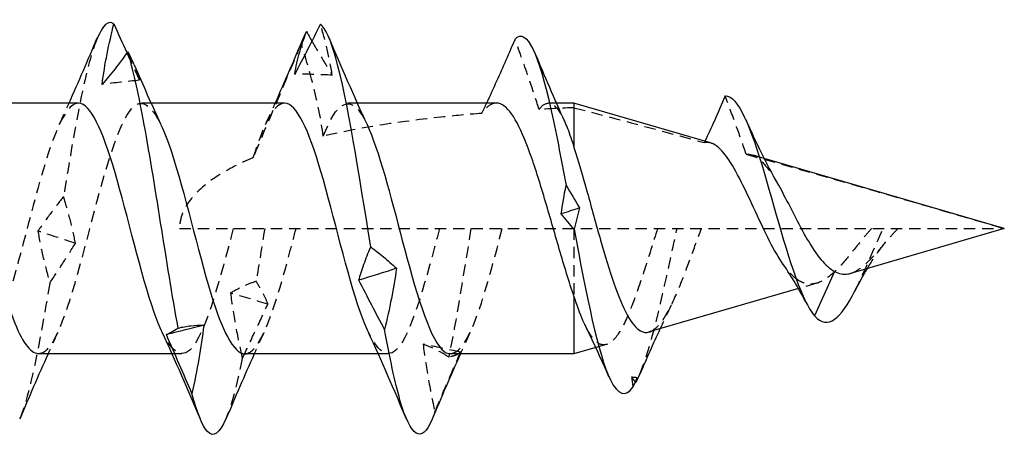
# Model space of a CAD drawing. Units: millimetres. Extents: x 1824 to 2220, y 1260 to 1642.
# Drawn here: x 2026 to 2041, y 1631 to 1638 of the extents above; entities that cross this region are included whole.
import ezdxf

# ---------------------------------------------------------------- set-up
doc = ezdxf.new("R2010")
doc.units = ezdxf.units.MM
doc.linetypes.add('DASHED', pattern=[0.2067, 0.1654, -0.0413])
doc.layers.add('Hidden', color=6, linetype='DASHED', lineweight=25)
doc.layers.add('Part', color=7, linetype='Continuous', lineweight=25)

msp = doc.modelspace()

# ---------------------------------------------------------------- linework, layer by layer
at = {"layer": 'Hidden'}
for p, q in [((2028.359, 1636.325), (2028.218, 1636.325)), ((2031.359, 1636.325), (2031.218, 1636.325)), ((2034.255, 1636.325), (2034.14, 1636.325)), ((2037.278, 1635.519), (2037.092, 1635.573)), ((2028.773, 1634.5), (2040.773, 1634.5)), ((2034.512, 1634.5), (2034.512, 1633.515)), ((2038.045, 1633.705), (2037.777, 1633.627)), ((2034.985, 1632.813), (2034.829, 1632.768)), ((2028.805, 1632.675), (2028.665, 1632.675)), ((2031.805, 1632.675), (2031.665, 1632.675))]:
    msp.add_line(p, q, dxfattribs=at)
for points, knots in [([(2030.994, 1636.732), (2030.975, 1636.86), (2030.95, 1636.986), (2030.892, 1637.233), (2030.858, 1637.356), (2030.822, 1637.476)], [0, 0, 0, 0, 0.0497504, 0.0497504, 0.1005804, 0.1005804, 0.1005804, 0.1005804]), ([(2027.576, 1637.268), (2027.487, 1637.056), (2027.399, 1636.708), (2027.31, 1636.256), (2027.235, 1635.875), (2027.161, 1635.429), (2027.086, 1634.965)], [11.384043, 11.384043, 11.384043, 11.384043, 11.940956, 11.940956, 11.940956, 12.410869, 12.410869, 12.410869, 12.410869]), ([(2030.544, 1637.195), (2030.442, 1636.949), (2030.344, 1636.716), (2030.072, 1636.074), (2029.956, 1635.807), (2029.84, 1635.527)], [-0.1500282, -0.1500282, -0.1500282, -0.1500282, -0.0914088, -0.0914088, 0, 0, 0, 0]), ([(2030.864, 1635.843), (2030.834, 1636.079), (2030.782, 1636.324), (2030.672, 1636.765), (2030.608, 1636.986), (2030.544, 1637.195)], [-0.1357629, -0.1357629, -0.1357629, -0.1357629, -0.065965, -0.065965, 0, 0, 0, 0]), ([(2030.699, 1637.227), (2030.734, 1637.165), (2030.77, 1637.103), (2030.868, 1636.936), (2030.93, 1636.833), (2030.994, 1636.732)], [0.02030927, 0.02030927, 0.02030927, 0.02030927, 0.04746263, 0.04746263, 0.09486947, 0.09486947, 0.09486947, 0.09486947]), ([(2034.004, 1636.233), (2033.958, 1636.379), (2033.909, 1636.527), (2033.795, 1636.86), (2033.723, 1637.063), (2033.654, 1637.256)], [-0.1054802, -0.1054802, -0.1054802, -0.1054802, -0.0616724, -0.0616724, 0, 0, 0, 0]), ([(2028.191, 1636.657), (2028.173, 1636.731), (2028.148, 1636.803), (2028.117, 1636.876), (2028.115, 1636.88), (2028.114, 1636.884)], [0, 0, 0, 0, 0.04975036, 0.04975036, 0.05271483, 0.05271483, 0.05271483, 0.05271483]), ([(2030.864, 1635.843), (2031.055, 1636.339), (2031.247, 1636.46), (2031.439, 1636.134), (2031.46, 1636.099), (2031.48, 1636.058), (2031.501, 1636.013)], [-5.455866, -5.455866, -5.455866, -5.455866, -4.251148, -4.251148, -4.251148, -4.120175, -4.120175, -4.120175, -4.120175]), ([(2027.305, 1636.324), (2027.288, 1636.325), (2027.271, 1636.322), (2027.254, 1636.315), (2027.062, 1636.237), (2026.87, 1635.677), (2026.679, 1634.968), (2026.487, 1634.26), (2026.295, 1633.45), (2026.103, 1633.021), (2025.912, 1632.592), (2025.72, 1632.571), (2025.528, 1632.973), (2025.526, 1632.977), (2025.524, 1632.981), (2025.522, 1632.986)], [10.995574, 10.995574, 10.995574, 10.995574, 11.102057, 11.102057, 11.102057, 12.306775, 12.306775, 12.306775, 13.511493, 13.511493, 13.511493, 14.716211, 14.716211, 14.716211, 14.729381, 14.729381, 14.729381, 14.729381]), ([(2026.718, 1632.683), (2026.788, 1632.681), (2026.858, 1632.735), (2026.928, 1632.848), (2027.12, 1633.16), (2027.312, 1633.902), (2027.503, 1634.633), (2027.695, 1635.364), (2027.887, 1636.036), (2028.079, 1636.247), (2028.219, 1636.403), (2028.36, 1636.303), (2028.501, 1636.009)], [-14.137167, -14.137167, -14.137167, -14.137167, -13.698012, -13.698012, -13.698012, -12.493294, -12.493294, -12.493294, -11.288576, -11.288576, -11.288576, -10.403361, -10.403361, -10.403361, -10.403361]), ([(2030.305, 1636.324), (2030.288, 1636.325), (2030.271, 1636.322), (2030.254, 1636.315), (2030.116, 1636.259), (2029.978, 1635.963), (2029.84, 1635.527)], [4.712389, 4.712389, 4.712389, 4.712389, 4.8188719, 4.8188719, 4.8188719, 5.6856975, 5.6856975, 5.6856975, 5.6856975]), ([(2033.383, 1636.325), (2033.332, 1636.325), (2033.281, 1636.299), (2033.209, 1636.228), (2033.188, 1636.204), (2033.168, 1636.176)], [0.40807847, 0.40807847, 0.40807847, 0.40807847, 0.46357499, 0.46357499, 0.48570441, 0.48570441, 0.48570441, 0.48570441]), ([(2034.004, 1636.233), (2034.054, 1636.3), (2034.103, 1636.33), (2034.21, 1636.317), (2034.267, 1636.261), (2034.34, 1636.131), (2034.356, 1636.099), (2034.372, 1636.063)], [0.2354856, 0.2354856, 0.2354856, 0.2354856, 0.3008855, 0.3008855, 0.3761068, 0.3761068, 0.3973702, 0.3973702, 0.3973702, 0.3973702]), ([(2037.018, 1635.58), (2036.974, 1635.712), (2036.924, 1635.852), (2036.824, 1636.126), (2036.766, 1636.283), (2036.711, 1636.431)], [-0.08701661, -0.08701661, -0.08701661, -0.08701661, -0.04728699, -0.04728699, 0, 0, 0, 0]), ([(2033.168, 1636.176), (2032.967, 1636.159), (2032.77, 1636.141), (2032.037, 1636.062), (2031.428, 1635.975), (2030.864, 1635.843)], [1.9193783, 1.9193783, 1.9193783, 1.9193783, 1.9792737, 1.9792737, 2.145182, 2.145182, 2.145182, 2.145182]), ([(2037.018, 1635.58), (2037.054, 1635.584), (2037.09, 1635.577), (2037.19, 1635.53), (2037.254, 1635.472), (2037.372, 1635.32), (2037.423, 1635.239), (2037.477, 1635.147)], [0.1819088, 0.1819088, 0.1819088, 0.1819088, 0.2100299, 0.2100299, 0.2579983, 0.2579983, 0.2954639, 0.2954639, 0.2954639, 0.2954639]), ([(2029.84, 1635.527), (2029.66, 1635.452), (2029.481, 1635.364), (2029.195, 1635.181), (2029.055, 1635.072), (2028.897, 1634.879), (2028.853, 1634.81), (2028.791, 1634.662), (2028.773, 1634.583), (2028.773, 1634.5)], [2.2507538, 2.2507538, 2.2507538, 2.2507538, 2.305969, 2.305969, 2.3557681, 2.3557681, 2.3806677, 2.3806677, 2.4055672, 2.4055672, 2.4055672, 2.4055672]), ([(2027.086, 1634.965), (2027.025, 1634.888), (2026.963, 1634.807), (2026.838, 1634.641), (2026.776, 1634.554), (2026.712, 1634.465)], [0, 0, 0, 0, 0.04746263, 0.04746263, 0.09486947, 0.09486947, 0.09486947, 0.09486947]), ([(2027.257, 1634.284), (2027.239, 1634.392), (2027.214, 1634.503), (2027.155, 1634.729), (2027.122, 1634.846), (2027.086, 1634.965)], [0, 0, 0, 0, 0.0497504, 0.0497504, 0.1005804, 0.1005804, 0.1005804, 0.1005804]), ([(2026.712, 1634.465), (2026.731, 1634.343), (2026.756, 1634.22), (2026.814, 1633.968), (2026.848, 1633.838), (2026.884, 1633.707)], [0, 0, 0, 0, 0.0497504, 0.0497504, 0.1005804, 0.1005804, 0.1005804, 0.1005804]), ([(2029.555, 1634.5), (2029.363, 1633.767), (2029.171, 1633.058), (2028.979, 1632.796), (2028.827, 1632.587), (2028.674, 1632.672), (2028.522, 1632.99)], [6.283185, 6.283185, 6.283185, 6.283185, 7.487903, 7.487903, 7.487903, 8.446195, 8.446195, 8.446195, 8.446195]), ([(2029.718, 1632.677), (2029.747, 1632.676), (2029.776, 1632.685), (2029.804, 1632.704), (2029.996, 1632.835), (2030.188, 1633.441), (2030.379, 1634.162), (2030.409, 1634.273), (2030.439, 1634.387), (2030.468, 1634.5)], [-7.853982, -7.853982, -7.853982, -7.853982, -7.674422, -7.674422, -7.674422, -6.469704, -6.469704, -6.469704, -6.283185, -6.283185, -6.283185, -6.283185]), ([(2032.555, 1634.5), (2032.363, 1633.767), (2032.171, 1633.058), (2031.979, 1632.796), (2031.827, 1632.587), (2031.674, 1632.672), (2031.522, 1632.99)], [0, 0, 0, 0, 1.204718, 1.204718, 1.204718, 2.16301, 2.16301, 2.16301, 2.16301]), ([(2032.718, 1632.68), (2032.867, 1632.687), (2033.016, 1632.958), (2033.164, 1633.415), (2033.266, 1633.726), (2033.367, 1634.112), (2033.468, 1634.5)], [-1.570796, -1.570796, -1.570796, -1.570796, -0.636994, -0.636994, -0.636994, 0, 0, 0, 0]), ([(2035.729, 1634.5), (2035.664, 1634.297), (2035.6, 1634.093), (2035.472, 1633.698), (2035.409, 1633.513), (2035.281, 1633.192), (2035.218, 1633.06), (2035.09, 1632.87), (2035.027, 1632.817), (2034.9, 1632.8), (2034.837, 1632.839), (2034.741, 1632.966), (2034.709, 1633.021), (2034.677, 1633.087)], [0, 0, 0, 0, 0.0641181, 0.0641181, 0.1301704, 0.1301704, 0.198164, 0.198164, 0.2681052, 0.2681052, 0.3399996, 0.3399996, 0.3776589, 0.3776589, 0.3776589, 0.3776589]), ([(2035.471, 1632.382), (2035.631, 1632.757), (2035.791, 1633.477), (2035.95, 1634.217), (2035.971, 1634.311), (2035.991, 1634.406), (2036.012, 1634.5)], [5.15162, 5.15162, 5.15162, 5.15162, 6.154783, 6.154783, 6.154783, 6.283185, 6.283185, 6.283185, 6.283185]), ([(2035.608, 1632.995), (2035.631, 1633.001), (2035.653, 1633.013), (2035.74, 1633.075), (2035.805, 1633.16), (2035.936, 1633.393), (2036.001, 1633.538), (2036.117, 1633.826), (2036.166, 1633.958), (2036.266, 1634.229), (2036.315, 1634.365), (2036.366, 1634.5)], [0.3976226, 0.3976226, 0.3976226, 0.3976226, 0.4197862, 0.4197862, 0.4827934, 0.4827934, 0.5438327, 0.5438327, 0.5887671, 0.5887671, 0.6324478, 0.6324478, 0.6324478, 0.6324478]), ([(2038.841, 1634.5), (2038.802, 1634.457), (2038.764, 1634.412), (2038.643, 1634.265), (2038.564, 1634.164), (2038.406, 1633.975), (2038.329, 1633.891), (2038.175, 1633.76), (2038.1, 1633.717), (2037.984, 1633.69), (2037.943, 1633.689), (2037.861, 1633.704), (2037.82, 1633.72), (2037.78, 1633.744)], [0.0199607, 0.0199607, 0.0199607, 0.0199607, 0.0378378, 0.0378378, 0.0768487, 0.0768487, 0.1172301, 0.1172301, 0.1591259, 0.1591259, 0.182622, 0.182622, 0.2068426, 0.2068426, 0.2068426, 0.2068426]), ([(2038.533, 1633.847), (2038.585, 1633.862), (2038.638, 1633.892), (2038.758, 1633.983), (2038.824, 1634.049), (2038.961, 1634.199), (2039.028, 1634.281), (2039.139, 1634.407), (2039.179, 1634.452), (2039.222, 1634.496), (2039.224, 1634.498), (2039.226, 1634.5)], [0.0434615, 0.0434615, 0.0434615, 0.0434615, 0.0719135, 0.0719135, 0.1057825, 0.1057825, 0.1383985, 0.1383985, 0.1565699, 0.1565699, 0.1573807, 0.1573807, 0.1573807, 0.1573807]), ([(2038.595, 1633.584), (2038.6, 1633.594), (2038.605, 1633.604), (2038.61, 1633.613), (2038.744, 1633.882), (2038.878, 1634.219), (2039.012, 1634.5)], [1.2224986, 1.2224986, 1.2224986, 1.2224986, 1.252927, 1.252927, 1.252927, 2.0943951, 2.0943951, 2.0943951, 2.0943951]), ([(2026.884, 1633.707), (2026.945, 1633.797), (2027.007, 1633.891), (2027.131, 1634.083), (2027.194, 1634.182), (2027.257, 1634.284)], [0, 0, 0, 0, 0.04746263, 0.04746263, 0.09486947, 0.09486947, 0.09486947, 0.09486947]), ([(2039.018, 1634.268), (2038.945, 1634.182), (2038.875, 1634.08), (2038.798, 1633.955), (2038.787, 1633.936), (2038.777, 1633.918)], [0, 0, 0, 0, 0.04058437, 0.04058437, 0.04736671, 0.04736671, 0.04736671, 0.04736671]), ([(2037.78, 1633.744), (2037.707, 1633.791), (2037.637, 1633.865), (2037.564, 1633.967), (2037.56, 1633.973), (2037.556, 1633.979)], [0, 0, 0, 0, 0.04504007, 0.04504007, 0.04769805, 0.04769805, 0.04769805, 0.04769805]), ([(2029.888, 1633.732), (2029.827, 1633.712), (2029.765, 1633.687), (2029.64, 1633.631), (2029.578, 1633.598), (2029.515, 1633.562)], [0, 0, 0, 0, 0.04746263, 0.04746263, 0.09486947, 0.09486947, 0.09486947, 0.09486947]), ([(2030.059, 1633.401), (2030.041, 1633.45), (2030.016, 1633.501), (2029.958, 1633.611), (2029.924, 1633.67), (2029.888, 1633.732)], [0, 0, 0, 0, 0.0497504, 0.0497504, 0.1005804, 0.1005804, 0.1005804, 0.1005804]), ([(2029.515, 1633.562), (2029.533, 1633.406), (2029.558, 1633.249), (2029.616, 1632.932), (2029.65, 1632.771), (2029.686, 1632.61)], [0, 0, 0, 0, 0.0497504, 0.0497504, 0.1005804, 0.1005804, 0.1005804, 0.1005804]), ([(2029.686, 1632.61), (2029.747, 1632.738), (2029.809, 1632.869), (2029.934, 1633.133), (2029.996, 1633.266), (2030.059, 1633.401)], [0, 0, 0, 0, 0.04746263, 0.04746263, 0.09486947, 0.09486947, 0.09486947, 0.09486947]), ([(2032.69, 1632.63), (2032.629, 1632.669), (2032.567, 1632.705), (2032.443, 1632.767), (2032.38, 1632.795), (2032.317, 1632.818)], [0, 0, 0, 0, 0.04746263, 0.04746263, 0.09486947, 0.09486947, 0.09486947, 0.09486947]), ([(2032.317, 1632.818), (2032.336, 1632.654), (2032.361, 1632.49), (2032.419, 1632.161), (2032.452, 1631.996), (2032.488, 1631.832)], [0, 0, 0, 0, 0.0497504, 0.0497504, 0.1005804, 0.1005804, 0.1005804, 0.1005804]), ([(2032.488, 1631.832), (2032.55, 1631.977), (2032.611, 1632.123), (2032.736, 1632.413), (2032.799, 1632.559), (2032.862, 1632.703)], [0, 0, 0, 0, 0.04746263, 0.04746263, 0.09486947, 0.09486947, 0.09486947, 0.09486947]), ([(2032.862, 1632.703), (2032.843, 1632.685), (2032.818, 1632.669), (2032.76, 1632.644), (2032.726, 1632.635), (2032.69, 1632.63)], [0, 0, 0, 0, 0.0497504, 0.0497504, 0.1005804, 0.1005804, 0.1005804, 0.1005804])]:
    msp.add_open_spline(points, degree=3, knots=knots, dxfattribs=at)
for points in [[(2030.576, 1637.276), (2030.566, 1637.251), (2030.555, 1637.224), (2030.544, 1637.195)], [(2028.007, 1637.054), (2028.068, 1636.92), (2028.13, 1636.787), (2028.191, 1636.657)], [(2030.994, 1636.732), (2030.812, 1636.74), (2030.63, 1636.745), (2030.449, 1636.748)], [(2028.191, 1636.657), (2028.01, 1636.639), (2027.828, 1636.62), (2027.646, 1636.598)], [(2027.022, 1636.014), (2027.07, 1636.117), (2027.118, 1636.221), (2027.165, 1636.325)], [(2030.022, 1636.014), (2030.07, 1636.117), (2030.118, 1636.221), (2030.165, 1636.325)], [(2033.239, 1636.325), (2033.216, 1636.275), (2033.192, 1636.225), (2033.168, 1636.176)], [(2034.512, 1636.258), (2034.341, 1636.251), (2034.172, 1636.243), (2034.004, 1636.233)], [(2034.512, 1636.258), (2035.145, 1636.094), (2035.778, 1635.924), (2036.407, 1635.75)], [(2036.416, 1635.77), (2036.413, 1635.763), (2036.41, 1635.757), (2036.407, 1635.75)], [(2036.498, 1635.746), (2036.467, 1635.755), (2036.437, 1635.756), (2036.407, 1635.75)], [(2037.018, 1635.58), (2038.301, 1635.221), (2039.563, 1634.853), (2040.773, 1634.5)], [(2027.257, 1634.284), (2027.076, 1634.344), (2026.894, 1634.404), (2026.712, 1634.465)], [(2030.012, 1634.5), (2029.97, 1634.241), (2029.929, 1633.982), (2029.888, 1633.732)], [(2033.012, 1634.5), (2032.904, 1633.827), (2032.797, 1633.156), (2032.69, 1632.63)], [(2026.884, 1633.707), (2026.738, 1632.825), (2026.593, 1632.078), (2026.447, 1631.725)], [(2030.059, 1633.401), (2029.878, 1633.453), (2029.696, 1633.507), (2029.515, 1633.562)], [(2035.928, 1633.386), (2035.871, 1633.272), (2035.817, 1633.156), (2035.763, 1633.04)], [(2027.001, 1632.986), (2026.953, 1632.883), (2026.905, 1632.779), (2026.859, 1632.675)], [(2030.001, 1632.986), (2029.953, 1632.883), (2029.905, 1632.779), (2029.859, 1632.675)], [(2033.001, 1632.986), (2032.953, 1632.883), (2032.905, 1632.779), (2032.859, 1632.675)], [(2032.862, 1632.703), (2032.68, 1632.74), (2032.498, 1632.778), (2032.317, 1632.818)], [(2029.686, 1632.61), (2029.606, 1632.221), (2029.527, 1631.921), (2029.447, 1631.733)], [(2035.433, 1632.329), (2035.405, 1632.331), (2035.378, 1632.334), (2035.351, 1632.336)], [(2035.404, 1632.267), (2035.386, 1632.291), (2035.369, 1632.314), (2035.351, 1632.336)], [(2035.351, 1632.336), (2035.356, 1632.288), (2035.363, 1632.24), (2035.37, 1632.192)], [(2032.488, 1631.832), (2032.475, 1631.792), (2032.461, 1631.757), (2032.447, 1631.724)]]:
    msp.add_open_spline(points, degree=3, dxfattribs=at)
at = {"layer": 'Part'}
for p, q in [((2027.305, 1636.325), (2025.359, 1636.325)), ((2030.305, 1636.325), (2028.359, 1636.325)), ((2033.383, 1636.325), (2031.359, 1636.325)), ((2034.512, 1636.325), (2034.255, 1636.325)), ((2034.512, 1636.325), (2034.512, 1635.68)), ((2036.498, 1635.746), (2034.512, 1636.325)), ((2040.773, 1634.5), (2037.278, 1635.519)), ((2040.773, 1634.5), (2038.533, 1633.847)), ((2038.303, 1633.876), (2038.012, 1633.228)), ((2037.777, 1633.627), (2035.608, 1632.995)), ((2034.512, 1633.515), (2034.512, 1632.675)), ((2034.829, 1632.768), (2034.512, 1632.675)), ((2028.665, 1632.675), (2026.718, 1632.675)), ((2031.665, 1632.675), (2029.718, 1632.675)), ((2034.512, 1632.675), (2032.718, 1632.675))]:
    msp.add_line(p, q, dxfattribs=at)
for points in [[(2027.818, 1637.479), (2027.737, 1637.539), (2027.657, 1637.46), (2027.576, 1637.268)], [(2030.62, 1637.369), (2030.605, 1637.342), (2030.591, 1637.311), (2030.576, 1637.276)], [(2030.62, 1637.369), (2030.646, 1637.321), (2030.673, 1637.274), (2030.699, 1637.227)], [(2027.165, 1636.325), (2027.306, 1636.639), (2027.442, 1636.958), (2027.576, 1637.276)], [(2030.165, 1636.325), (2030.306, 1636.639), (2030.442, 1636.958), (2030.576, 1637.276)], [(2030.947, 1637.276), (2031.125, 1636.852), (2031.308, 1636.428), (2031.501, 1636.014)], [(2028.114, 1636.884), (2028.086, 1636.949), (2028.054, 1637.012), (2028.02, 1637.072)], [(2033.943, 1637.054), (2034.082, 1636.721), (2034.224, 1636.389), (2034.372, 1636.063)], [(2028.114, 1636.884), (2028.239, 1636.591), (2028.367, 1636.3), (2028.501, 1636.014)], [(2037.011, 1636.088), (2037.156, 1635.765), (2037.308, 1635.44), (2037.477, 1635.147)], [(2034.327, 1634.712), (2034.344, 1634.847), (2034.368, 1634.986), (2034.397, 1635.125)], [(2034.397, 1635.125), (2034.461, 1635.019), (2034.526, 1634.91), (2034.59, 1634.799)], [(2034.59, 1634.799), (2034.502, 1634.77), (2034.414, 1634.741), (2034.327, 1634.712)], [(2034.59, 1634.799), (2034.569, 1634.697), (2034.543, 1634.594), (2034.514, 1634.489)], [(2034.514, 1634.489), (2034.452, 1634.56), (2034.39, 1634.634), (2034.327, 1634.712)], [(2031.928, 1633.921), (2031.746, 1633.862), (2031.564, 1633.804), (2031.383, 1633.747)], [(2037.904, 1633.396), (2037.795, 1633.602), (2037.679, 1633.802), (2037.556, 1633.979)], [(2038.777, 1633.918), (2038.714, 1633.811), (2038.653, 1633.699), (2038.595, 1633.584)], [(2038.012, 1633.228), (2038.206, 1633.008), (2038.401, 1633.203), (2038.595, 1633.584)], [(2029.125, 1633.094), (2028.944, 1633.047), (2028.762, 1633.002), (2028.581, 1632.958)], [(2035.021, 1632.344), (2034.91, 1632.595), (2034.796, 1632.844), (2034.677, 1633.087)], [(2035.763, 1633.04), (2035.663, 1632.823), (2035.566, 1632.602), (2035.471, 1632.381)], [(2029.076, 1631.724), (2028.898, 1632.148), (2028.716, 1632.572), (2028.522, 1632.986)], [(2032.076, 1631.724), (2031.898, 1632.148), (2031.716, 1632.572), (2031.522, 1632.986)], [(2026.859, 1632.675), (2026.717, 1632.361), (2026.581, 1632.042), (2026.447, 1631.724)], [(2029.859, 1632.675), (2029.717, 1632.361), (2029.581, 1632.042), (2029.447, 1631.724)], [(2032.859, 1632.675), (2032.717, 1632.361), (2032.581, 1632.042), (2032.447, 1631.724)], [(2035.37, 1632.192), (2035.391, 1632.238), (2035.412, 1632.284), (2035.433, 1632.329)], [(2035.411, 1632.258), (2035.431, 1632.293), (2035.451, 1632.335), (2035.471, 1632.382)], [(2035.433, 1632.329), (2035.426, 1632.305), (2035.419, 1632.281), (2035.411, 1632.258)], [(2035.411, 1632.258), (2035.409, 1632.261), (2035.406, 1632.264), (2035.404, 1632.267)]]:
    msp.add_open_spline(points, degree=3, dxfattribs=at)
for points, knots in [([(2027.646, 1636.598), (2027.665, 1636.747), (2027.69, 1636.895), (2027.748, 1637.188), (2027.782, 1637.335), (2027.818, 1637.479)], [0, 0, 0, 0, 0.0497504, 0.0497504, 0.1005804, 0.1005804, 0.1005804, 0.1005804]), ([(2027.818, 1637.479), (2027.879, 1637.339), (2027.941, 1637.2), (2028.005, 1637.06), (2028.006, 1637.057), (2028.007, 1637.054)], [0, 0, 0, 0, 0.04746263, 0.04746263, 0.04849178, 0.04849178, 0.04849178, 0.04849178]), ([(2030.822, 1637.476), (2030.761, 1637.35), (2030.699, 1637.226), (2030.575, 1636.983), (2030.512, 1636.864), (2030.449, 1636.748)], [0, 0, 0, 0, 0.04746263, 0.04746263, 0.09486947, 0.09486947, 0.09486947, 0.09486947]), ([(2031.554, 1634.233), (2031.385, 1635.292), (2031.216, 1636.384), (2031.046, 1636.982), (2030.972, 1637.246), (2030.897, 1637.417), (2030.822, 1637.476)], [3.052314, 3.052314, 3.052314, 3.052314, 4.115744, 4.115744, 4.115744, 4.585657, 4.585657, 4.585657, 4.585657]), ([(2030.449, 1636.748), (2030.467, 1636.856), (2030.492, 1636.962), (2030.551, 1637.169), (2030.584, 1637.271), (2030.62, 1637.369)], [0, 0, 0, 0, 0.0497504, 0.0497504, 0.1005804, 0.1005804, 0.1005804, 0.1005804]), ([(2033.654, 1637.256), (2033.826, 1637.44), (2033.999, 1637.023), (2034.172, 1636.256), (2034.247, 1635.923), (2034.322, 1635.531), (2034.397, 1635.125)], [1.345135, 1.345135, 1.345135, 1.345135, 2.429917, 2.429917, 2.429917, 2.901645, 2.901645, 2.901645, 2.901645]), ([(2033.654, 1637.256), (2033.567, 1637.054), (2033.476, 1636.845), (2033.338, 1636.538), (2033.289, 1636.432), (2033.239, 1636.325)], [-0.1366292, -0.1366292, -0.1366292, -0.1366292, -0.0695274, -0.0695274, -0.034596, -0.034596, -0.034596, -0.034596]), ([(2028.02, 1637.072), (2027.959, 1636.986), (2027.897, 1636.903), (2027.772, 1636.745), (2027.71, 1636.67), (2027.646, 1636.598)], [0, 0, 0, 0, 0.04746263, 0.04746263, 0.09486947, 0.09486947, 0.09486947, 0.09486947]), ([(2028.752, 1633.052), (2028.583, 1633.984), (2028.413, 1635.192), (2028.244, 1636.093), (2028.169, 1636.491), (2028.095, 1636.83), (2028.02, 1637.072)], [8.921224, 8.921224, 8.921224, 8.921224, 9.984653, 9.984653, 9.984653, 10.454566, 10.454566, 10.454566, 10.454566]), ([(2036.711, 1636.431), (2036.9, 1636.443), (2037.089, 1635.953), (2037.278, 1635.314), (2037.467, 1634.675), (2037.657, 1633.934), (2037.846, 1633.516), (2037.901, 1633.393), (2037.956, 1633.296), (2038.012, 1633.228)], [1.465074, 1.465074, 1.465074, 1.465074, 2.653192, 2.653192, 2.653192, 3.841311, 3.841311, 3.841311, 4.18879, 4.18879, 4.18879, 4.18879]), ([(2028.522, 1632.99), (2028.483, 1633.071), (2028.443, 1633.169), (2028.404, 1633.28), (2028.212, 1633.825), (2028.021, 1634.678), (2027.829, 1635.331), (2027.654, 1635.926), (2027.479, 1636.318), (2027.305, 1636.324)], [8.446195, 8.446195, 8.446195, 8.446195, 8.692621, 8.692621, 8.692621, 9.897339, 9.897339, 9.897339, 10.995574, 10.995574, 10.995574, 10.995574]), ([(2031.522, 1632.99), (2031.483, 1633.071), (2031.443, 1633.169), (2031.404, 1633.28), (2031.212, 1633.825), (2031.021, 1634.678), (2030.829, 1635.331), (2030.654, 1635.926), (2030.479, 1636.318), (2030.305, 1636.324)], [2.16301, 2.16301, 2.16301, 2.16301, 2.409436, 2.409436, 2.409436, 3.614154, 3.614154, 3.614154, 4.712389, 4.712389, 4.712389, 4.712389]), ([(2034.512, 1633.515), (2034.44, 1633.723), (2034.369, 1633.956), (2034.226, 1634.445), (2034.156, 1634.694), (2034.013, 1635.175), (2033.942, 1635.401), (2033.799, 1635.796), (2033.728, 1635.961), (2033.585, 1636.207), (2033.515, 1636.285), (2033.423, 1636.321), (2033.403, 1636.325), (2033.383, 1636.325)], [0, 0, 0, 0, 0.0772625, 0.0772625, 0.154525, 0.154525, 0.2317875, 0.2317875, 0.30905, 0.30905, 0.3863125, 0.3863125, 0.4080785, 0.4080785, 0.4080785, 0.4080785]), ([(2036.711, 1636.431), (2036.66, 1636.311), (2036.607, 1636.188), (2036.51, 1635.97), (2036.463, 1635.869), (2036.416, 1635.77)], [-0.07876263, -0.07876263, -0.07876263, -0.07876263, -0.03935535, -0.03935535, -0.00687846, -0.00687846, -0.00687846, -0.00687846]), ([(2028.501, 1636.009), (2028.552, 1635.903), (2028.603, 1635.771), (2028.654, 1635.618), (2028.846, 1635.038), (2029.037, 1634.179), (2029.229, 1633.553), (2029.392, 1633.02), (2029.555, 1632.685), (2029.718, 1632.677)], [-10.403361, -10.403361, -10.403361, -10.403361, -10.083858, -10.083858, -10.083858, -8.87914, -8.87914, -8.87914, -7.853982, -7.853982, -7.853982, -7.853982]), ([(2031.501, 1636.013), (2031.672, 1635.645), (2031.843, 1634.977), (2032.014, 1634.327), (2032.206, 1633.597), (2032.397, 1632.938), (2032.589, 1632.742), (2032.632, 1632.697), (2032.675, 1632.677), (2032.718, 1632.68)], [-4.120175, -4.120175, -4.120175, -4.120175, -3.04643, -3.04643, -3.04643, -1.841712, -1.841712, -1.841712, -1.570796, -1.570796, -1.570796, -1.570796]), ([(2034.372, 1636.063), (2034.387, 1636.03), (2034.403, 1635.994), (2034.449, 1635.874), (2034.48, 1635.782), (2034.512, 1635.68)], [0.39737019, 0.39737019, 0.39737019, 0.39737019, 0.41727893, 0.41727893, 0.45845103, 0.45845103, 0.45845103, 0.45845103]), ([(2025.501, 1636.006), (2025.593, 1635.81), (2025.686, 1635.534), (2025.778, 1635.21), (2025.969, 1634.535), (2026.161, 1633.692), (2026.353, 1633.184), (2026.475, 1632.861), (2026.597, 1632.687), (2026.718, 1632.683)], [-16.686546, -16.686546, -16.686546, -16.686546, -16.107448, -16.107448, -16.107448, -14.90273, -14.90273, -14.90273, -14.137167, -14.137167, -14.137167, -14.137167]), ([(2037.556, 1633.979), (2037.488, 1634.075), (2037.423, 1634.19), (2037.288, 1634.453), (2037.219, 1634.601), (2037.081, 1634.9), (2037.013, 1635.048), (2036.875, 1635.32), (2036.808, 1635.44), (2036.672, 1635.631), (2036.604, 1635.697), (2036.525, 1635.737), (2036.511, 1635.742), (2036.498, 1635.746)], [0.0476981, 0.0476981, 0.0476981, 0.0476981, 0.0918332, 0.0918332, 0.1404231, 0.1404231, 0.1908455, 0.1908455, 0.2431296, 0.2431296, 0.2972998, 0.2972998, 0.3081001, 0.3081001, 0.3081001, 0.3081001]), ([(2034.512, 1635.68), (2034.575, 1635.484), (2034.639, 1635.262), (2034.768, 1634.798), (2034.832, 1634.562), (2034.962, 1634.108), (2035.026, 1633.895), (2035.156, 1633.522), (2035.22, 1633.365), (2035.35, 1633.128), (2035.414, 1633.048), (2035.523, 1632.988), (2035.565, 1632.982), (2035.608, 1632.995)], [0, 0, 0, 0, 0.0749637, 0.0749637, 0.1479209, 0.1479209, 0.2188762, 0.2188762, 0.2878348, 0.2878348, 0.3548026, 0.3548026, 0.3976226, 0.3976226, 0.3976226, 0.3976226]), ([(2037.477, 1635.147), (2037.489, 1635.126), (2037.502, 1635.104), (2037.578, 1634.966), (2037.643, 1634.838), (2037.774, 1634.582), (2037.839, 1634.457), (2037.972, 1634.229), (2038.038, 1634.128), (2038.171, 1633.97), (2038.235, 1633.912), (2038.303, 1633.876)], [0.2954639, 0.2954639, 0.2954639, 0.2954639, 0.3041915, 0.3041915, 0.3486368, 0.3486368, 0.3913672, 0.3913672, 0.4324232, 0.4324232, 0.470653, 0.470653, 0.470653, 0.470653]), ([(2034.514, 1634.489), (2034.69, 1633.529), (2034.866, 1632.656), (2035.043, 1632.297), (2035.152, 1632.076), (2035.261, 1632.043), (2035.37, 1632.192)], [3.145931, 3.145931, 3.145931, 3.145931, 4.254342, 4.254342, 4.254342, 4.938871, 4.938871, 4.938871, 4.938871]), ([(2031.383, 1633.747), (2031.401, 1633.822), (2031.426, 1633.9), (2031.485, 1634.061), (2031.518, 1634.145), (2031.554, 1634.233)], [0, 0, 0, 0, 0.0497504, 0.0497504, 0.1005804, 0.1005804, 0.1005804, 0.1005804]), ([(2031.554, 1634.233), (2031.615, 1634.188), (2031.677, 1634.14), (2031.802, 1634.036), (2031.864, 1633.98), (2031.928, 1633.921)], [0, 0, 0, 0, 0.04746263, 0.04746263, 0.09486947, 0.09486947, 0.09486947, 0.09486947]), ([(2031.928, 1633.921), (2031.909, 1633.776), (2031.884, 1633.629), (2031.826, 1633.333), (2031.792, 1633.182), (2031.756, 1633.03)], [0, 0, 0, 0, 0.0497504, 0.0497504, 0.1005804, 0.1005804, 0.1005804, 0.1005804]), ([(2038.303, 1633.876), (2038.366, 1633.841), (2038.43, 1633.828), (2038.509, 1633.841), (2038.521, 1633.844), (2038.533, 1633.847)], [0, 0, 0, 0, 0.03668071, 0.03668071, 0.04346149, 0.04346149, 0.04346149, 0.04346149]), ([(2031.756, 1633.03), (2031.695, 1633.145), (2031.633, 1633.263), (2031.509, 1633.502), (2031.446, 1633.624), (2031.383, 1633.747)], [0, 0, 0, 0, 0.04746263, 0.04746263, 0.09486947, 0.09486947, 0.09486947, 0.09486947]), ([(2034.677, 1633.087), (2034.665, 1633.11), (2034.654, 1633.135), (2034.599, 1633.261), (2034.555, 1633.381), (2034.512, 1633.515)], [0.37765885, 0.37765885, 0.37765885, 0.37765885, 0.39081549, 0.39081549, 0.44264256, 0.44264256, 0.44264256, 0.44264256]), ([(2028.581, 1632.958), (2028.599, 1632.967), (2028.624, 1632.979), (2028.682, 1633.01), (2028.716, 1633.03), (2028.752, 1633.052)], [0, 0, 0, 0, 0.0497504, 0.0497504, 0.1005804, 0.1005804, 0.1005804, 0.1005804]), ([(2028.752, 1633.052), (2028.813, 1633.067), (2028.875, 1633.078), (2029, 1633.093), (2029.062, 1633.096), (2029.125, 1633.094)], [0, 0, 0, 0, 0.04746263, 0.04746263, 0.09486947, 0.09486947, 0.09486947, 0.09486947]), ([(2029.125, 1633.094), (2029.107, 1632.93), (2029.082, 1632.765), (2029.024, 1632.435), (2028.99, 1632.268), (2028.954, 1632.101)], [0, 0, 0, 0, 0.0497504, 0.0497504, 0.1005804, 0.1005804, 0.1005804, 0.1005804]), ([(2032.447, 1631.724), (2032.292, 1631.36), (2032.136, 1631.462), (2031.98, 1632.005), (2031.906, 1632.266), (2031.831, 1632.62), (2031.756, 1633.03)], [1.182327, 1.182327, 1.182327, 1.182327, 2.159441, 2.159441, 2.159441, 2.629354, 2.629354, 2.629354, 2.629354]), ([(2028.954, 1632.101), (2028.893, 1632.243), (2028.831, 1632.385), (2028.706, 1632.671), (2028.644, 1632.814), (2028.581, 1632.958)], [0, 0, 0, 0, 0.04746263, 0.04746263, 0.09486947, 0.09486947, 0.09486947, 0.09486947]), ([(2029.447, 1631.733), (2029.357, 1631.52), (2029.268, 1631.448), (2029.178, 1631.545), (2029.104, 1631.627), (2029.029, 1631.819), (2028.954, 1632.101)], [7.465513, 7.465513, 7.465513, 7.465513, 8.02835, 8.02835, 8.02835, 8.498263, 8.498263, 8.498263, 8.498263])]:
    msp.add_open_spline(points, degree=3, knots=knots, dxfattribs=at)

doc.saveas('drawing.dxf')
